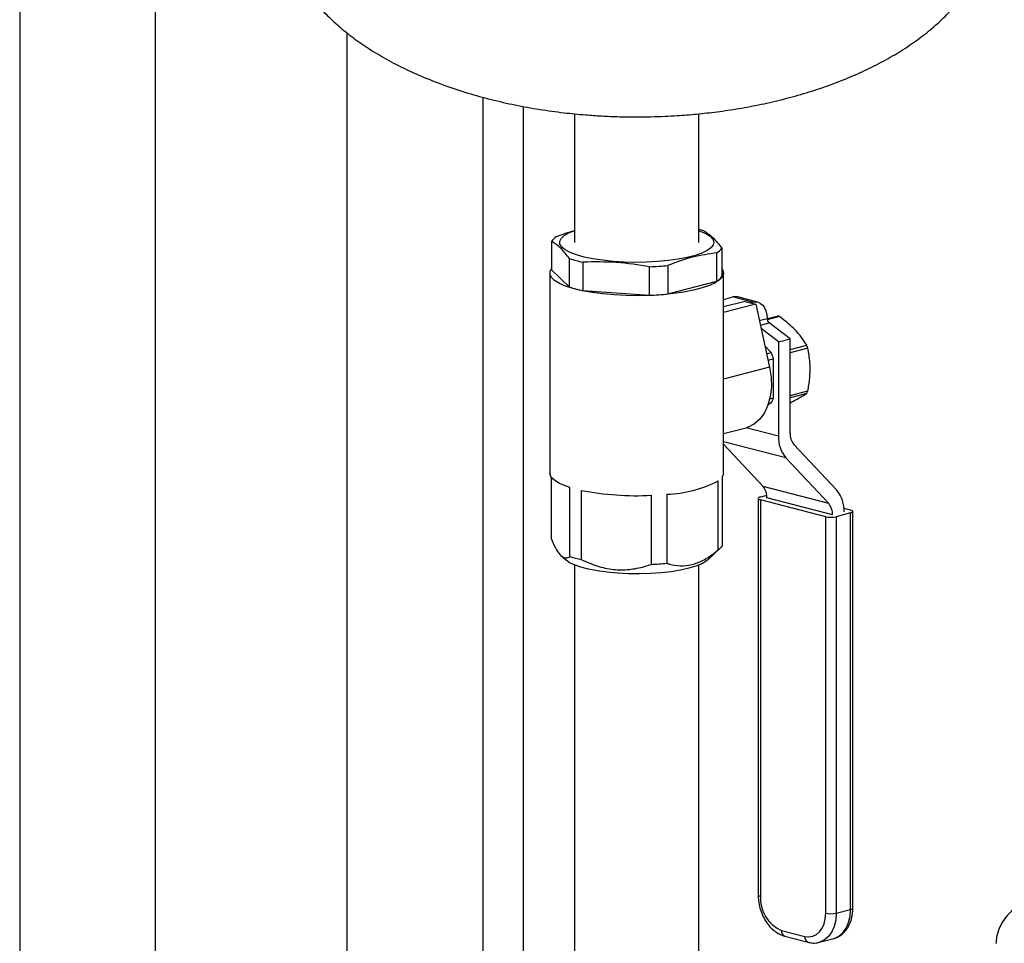
# Model space of a CAD drawing. Units: inches. Extents: x 0.1 to 22.1, y 0.1 to 17.1.
# Drawn here: x 4 to 4.8, y 5 to 5.7 of the extents above; entities that cross this region are included whole.
import ezdxf

# ---------------------------------------------------------------- set-up
doc = ezdxf.new("R2010")
doc.units = ezdxf.units.IN
doc.header["$MEASUREMENT"] = 0

msp = doc.modelspace()

# ---------------------------------------------------------------- linework, layer by layer
at = {"color": 7, "linetype": 'Continuous', "lineweight": 25}
for p, q in [((4.13177552, 4.30706413), (4.13177552, 6.2752548)), ((4.29307912, 5.719949), (4.29307912, 4.65122661)), ((4.48484282, 5.65172726), (4.48484282, 5.54331944)), ((4.58984286, 5.54331943), (4.58984286, 5.65167579)), ((4.46566924, 5.54420339), (4.46566924, 5.52018542)), ((4.60901648, 5.53855313), (4.60901648, 5.51453517)), ((4.48072944, 5.50563842), (4.48072944, 5.52965638)), ((4.60487173, 5.51053168), (4.60487173, 5.53454964)), ((4.46566924, 5.52018542), (4.48072944, 5.50563842)), ((4.492053, 5.52672563), (4.492053, 5.50270766)), ((4.54825831, 5.4988098), (4.54825831, 5.52282776)), ((4.56372662, 5.5239005), (4.56372662, 5.49988254)), ((4.46421787, 5.51736028), (4.46421787, 5.34892694)), ((4.61046781, 5.34892695), (4.61046781, 5.5173603)), ((4.492053, 5.50270766), (4.54825831, 5.4988098)), ((4.56372662, 5.49988254), (4.60487173, 5.51053168)), ((4.61046785, 5.49529797), (4.61832865, 5.49733249)), ((4.63490149, 5.49304313), (4.61832865, 5.49733249)), ((4.63928634, 5.49308116), (4.6227135, 5.49737053)), ((4.62882479, 5.49366274), (4.61046785, 5.48891161)), ((4.63766368, 5.49137507), (4.61046789, 5.48433628)), ((4.62882479, 5.49366274), (4.63766368, 5.49137507)), ((4.63306026, 5.49256658), (4.63490149, 5.49304313)), ((4.63766368, 5.49137507), (4.64936408, 5.43807205)), ((4.64728121, 5.47910993), (4.65577884, 5.48130928)), ((4.6577556, 5.48079766), (4.64742095, 5.47812286)), ((4.65688812, 5.45967201), (4.64218227, 5.47078979)), ((4.66661081, 5.46218843), (4.64902056, 5.47548688)), ((4.65688812, 5.45967201), (4.66661081, 5.46218843)), ((4.66661081, 5.38266514), (4.66661081, 5.46218843)), ((4.65079736, 5.45043028), (4.64541335, 5.45606993)), ((4.65688812, 5.45967201), (4.65688812, 5.38014873)), ((4.66661081, 5.45319785), (4.6806381, 5.45682838)), ((4.68162648, 5.45423427), (4.66661085, 5.45034794)), ((4.64687422, 5.44941489), (4.65079736, 5.45043028)), ((4.65280017, 5.44517319), (4.64807383, 5.44394993)), ((4.65280017, 5.41227982), (4.65280017, 5.44517319)), ((4.6495559, 5.41144014), (4.65280017, 5.41227982)), ((4.6806381, 5.41605784), (4.66661081, 5.41242731)), ((4.66661085, 5.41425401), (4.68162648, 5.41814034)), ((4.64819853, 5.40668256), (4.65079736, 5.40805946)), ((4.65079736, 5.40805946), (4.64845655, 5.40745361)), ((4.61046785, 5.38221859), (4.62952138, 5.38715001)), ((4.61046785, 5.3732853), (4.64394711, 5.33754883)), ((4.70596251, 5.3345332), (4.66982907, 5.37310264)), ((4.66305641, 5.36182063), (4.69918985, 5.32325096)), ((4.46527478, 5.34572069), (4.46527478, 5.29393613)), ((4.60941094, 5.34572077), (4.60941094, 5.28752377)), ((4.4811239, 5.27862702), (4.4811239, 5.33682402)), ((4.60594951, 5.28418027), (4.60594951, 5.34237728)), ((4.69918985, 5.32325096), (4.64394711, 5.33754883)), ((4.49058072, 5.33437641), (4.49058072, 5.27617941)), ((4.54973059, 5.27207735), (4.54973059, 5.33027436)), ((4.56264881, 5.33117023), (4.56264881, 5.27297323)), ((4.64703764, 5.33019517), (4.64159693, 5.328787)), ((4.63976636, 5.32764317), (4.63976636, 4.9935858)), ((4.69666288, 5.31224722), (4.64159695, 5.32649934)), ((4.64159695, 5.32649934), (4.64159695, 4.99244197)), ((4.70240811, 5.31368846), (4.64716537, 5.32798633)), ((4.69666288, 4.97818985), (4.69666288, 5.31224722)), ((4.71769926, 5.31540421), (4.70550167, 5.31224724)), ((4.70550167, 5.31224724), (4.70550167, 4.97818987)), ((4.71769932, 5.31769186), (4.71201274, 5.31916365)), ((4.71769926, 4.98134684), (4.71769926, 5.31540421)), ((4.71952991, 4.98249066), (4.71952991, 5.31654802)), ((4.47324949, 5.27974222), (4.47748956, 5.27579628)), ((4.59719615, 5.27579626), (4.60779393, 5.28565869)), ((4.48484282, 5.27150782), (4.48484282, 4.72994454)), ((4.58984286, 4.73775958), (4.58984286, 5.27150781)), ((4.70550167, 4.97818987), (4.71769926, 4.98134684)), ((4.65927456, 4.96371848), (4.67898518, 4.95861699)), ((4.66212796, 4.95881171), (4.68183858, 4.95371023)), ((4.69123471, 4.95365581), (4.70343231, 4.95681278)), ((4.84027702, 4.95269793), (4.8402786, 4.95294751))]:
    msp.add_line(p, q, dxfattribs=at)
at = {"color": 8, "linetype": 'Continuous', "lineweight": 25}
for p, q in [((4.01726576, 6.25410325), (4.01726576, 4.3214106)), ((4.40758872, 5.66569826), (4.40758872, 4.70201551)), ((4.44152988, 5.6579503), (4.44152988, 4.71676627)), ((4.64067971, 5.47763488), (4.64727586, 5.47934208)), ((4.64157426, 5.47355963), (4.64902056, 5.47548688)), ((4.64936408, 5.43807205), (4.61046789, 5.42800498)), ((4.65688812, 5.38014873), (4.6296781, 5.3871912)), ((4.66305641, 5.36182063), (4.61046785, 5.37543155))]:
    msp.add_line(p, q, dxfattribs=at)
at = {"color": 7, "linetype": 'Continuous', "lineweight": 25, "flags": 128}
for points in [[(4.5898429, 5.55323849), (4.59088865, 5.55285667), (4.59568331, 5.55073718), (4.59923451, 5.54845962), (4.60146655, 5.54607251), (4.60233201, 5.54362669), (4.60181227, 5.54117435), (4.59991853, 5.53876773), (4.5966911, 5.5364581), (4.59219868, 5.53429472), (4.58653719, 5.53232368), (4.57982717, 5.530587), (4.57221166, 5.5291217), (4.56385306, 5.52795899), (4.55492934, 5.52712367), (4.54563081, 5.52663352), (4.53615569, 5.526499), (4.5267058, 5.526723), (4.51748273, 5.52730071), (4.50868288, 5.52821982), (4.50049386, 5.52946078), (4.49309024, 5.53099709), (4.4866297, 5.53279604), (4.48125009, 5.53481927), (4.47706606, 5.53702366), (4.47416668, 5.53936226), (4.47261376, 5.54178518), (4.47244045, 5.5442408), (4.47365038, 5.5466768), (4.4762179, 5.54904123), (4.48008807, 5.55128371), (4.48484282, 5.55323849)], [(4.60901648, 5.52111238), (4.6099228, 5.5196668), (4.61045669, 5.51702999), (4.60956758, 5.5143996), (4.60727265, 5.51182682), (4.60361658, 5.50936176), (4.59867067, 5.50705237), (4.59253105, 5.50494362), (4.58531721, 5.50307654), (4.57716964, 5.50148749), (4.56824679, 5.50020738), (4.55872255, 5.49926113), (4.54878212, 5.49866716), (4.53861905, 5.49843704), (4.52843116, 5.49857521), (4.51841673, 5.49907904), (4.50877066, 5.49993868), (4.49968075, 5.50113741), (4.49132385, 5.50265191), (4.48386266, 5.50445269), (4.47744236, 5.5065047), (4.47218802, 5.508768), (4.46820178, 5.51119855), (4.46556134, 5.51374902), (4.46431809, 5.51636977), (4.46449614, 5.51900982), (4.46566928, 5.52111239)], [(4.6227135, 5.49737053), (4.6207428, 5.4976325), (4.61832865, 5.49733249)], [(4.63490149, 5.49304313), (4.63731564, 5.49334314), (4.63963697, 5.49298197), (4.64177634, 5.49197371), (4.6436515, 5.49035669), (4.64519042, 5.48819364), (4.64633392, 5.48556717), (4.6470381, 5.48257834), (4.64727586, 5.47934208)], [(4.64936408, 5.43807205), (4.65066076, 5.42969087), (4.65086884, 5.42140375), (4.64998135, 5.41348496), (4.64802774, 5.40619639), (4.64507257, 5.39977995), (4.64121381, 5.39444738), (4.63657907, 5.39037578), (4.63132191, 5.3876997), (4.62952138, 5.38715001)], [(4.4811239, 5.33682402), (4.47641075, 5.33846303), (4.47240763, 5.34022401), (4.46916133, 5.34208638), (4.46670951, 5.34402851), (4.46508097, 5.34602769), (4.46429453, 5.34806066), (4.46421787, 5.34892694)], [(4.61046781, 5.34892695), (4.61032639, 5.34775012), (4.60941094, 5.34572077)], [(4.64159693, 5.328787), (4.64081962, 5.32854189), (4.64024211, 5.3282622), (4.63988641, 5.32795876), (4.63976636, 5.32764317), (4.63988645, 5.32732759), (4.64024209, 5.32702414), (4.64081968, 5.32674446), (4.64159695, 5.32649934)], [(4.71769926, 5.31540421), (4.71847657, 5.31564933), (4.71905414, 5.31592898), (4.71940978, 5.31623245), (4.71952991, 5.31654802), (4.71940982, 5.31686361), (4.71905408, 5.31716707), (4.71847657, 5.31744672), (4.71769932, 5.31769186)], [(4.59719615, 5.27579626), (4.59598165, 5.27479405), (4.5922685, 5.27259139), (4.58732852, 5.27055654), (4.5812719, 5.26873498), (4.57423396, 5.26716742), (4.56637192, 5.26588886), (4.55786149, 5.26492782), (4.54889267, 5.26430583), (4.53966579, 5.26403676), (4.53038709, 5.26412662), (4.52126371, 5.26457342), (4.51249957, 5.26536713), (4.5042904, 5.26649005), (4.49681949, 5.26791713), (4.49025388, 5.26961644), (4.48474015, 5.27155003), (4.48040143, 5.27367474), (4.47748956, 5.27579628)], [(4.67898518, 4.95861699), (4.68243392, 4.95818838), (4.68575017, 4.95870425), (4.68880639, 4.96014479), (4.69148521, 4.96245458), (4.69368365, 4.96554491), (4.69531725, 4.96929699), (4.69632322, 4.9735667), (4.69666288, 4.97818985)]]:
    msp.add_lwpolyline(points, dxfattribs=at)
at = {"color": 8, "linetype": 'Continuous', "lineweight": 25, "flags": 128}
for points in [[(4.70343231, 4.95681278), (4.70405837, 4.95698984), (4.70787871, 4.95879055), (4.71122723, 4.96167773), (4.71397524, 4.96554066), (4.71601729, 4.97023083), (4.71727472, 4.97556788), (4.71769926, 4.98134684)], [(4.70550167, 4.97818987), (4.70507713, 4.97241092), (4.7038197, 4.96707386), (4.70177765, 4.96238369), (4.69902964, 4.95852077), (4.69568112, 4.95563358), (4.69186078, 4.95383287), (4.6910711, 4.95361451)]]:
    msp.add_lwpolyline(points, dxfattribs=at)
at = {"color": 7, "linetype": 'Continuous', "lineweight": 25}
for centre, radius, start, end in [((4.56593555, 5.46610098), 0.0914003, 72.14726614, 74.83691043), ((4.47661134, 5.53702246), 0.01308798, 121.28924218, 146.72448598), ((4.59807528, 5.54573312), 0.01308671, 301.28799114, 326.72573702), ((4.51357471, 5.63321995), 0.10864725, 252.40353175, 258.57483085), ((4.53846877, 5.77604629), 0.25340769, 272.21397815, 275.72032851), ((4.59807528, 5.52171516), 0.01308671, 301.28799114, 326.72573702), ((4.51357471, 5.60920199), 0.10864725, 252.40353175, 258.57483085), ((4.53846877, 5.75202832), 0.25340769, 272.21397815, 275.72032851), ((4.6522211, 5.47925769), 0.00494596, 179.02234281, 229.67648442), ((4.65111446, 5.4592129), 0.02258332, 72.89807631, 78.08028629), ((4.62790552, 5.43525156), 0.05697617, 19.46124912, 22.25312603), ((4.59956505, 5.42790212), 0.05596666, 17.97461786, 23.7363161), ((4.62290568, 5.42388109), 0.03206665, 330.43581282, 338.79006203), ((4.65167471, 5.43108), 0.03262734, 332.5860296, 336.63485463), ((4.6836537, 5.37895462), 0.0267922, 177.44553558, 219.7556138), ((4.68057638, 5.38204245), 0.01397944, 177.44701426, 219.75431699), ((4.55924844, 5.43356227), 0.10244849, 271.90205003, 297.11958737), ((4.63320098, 5.32860942), 0.01397828, 357.44517421, 39.75615704), ((4.53685267, 5.57308909), 0.24315599, 259.02986147, 273.0358947), ((4.6853638, 5.31739868), 0.02679363, 357.44632132, 39.75452627), ((4.68844372, 5.31431155), 0.01397828, 357.44517421, 39.75615704), ((4.70108224, 5.33204975), 0.02028967, 257.41937837, 282.58083042), ((4.59867293, 5.29517705), 0.01318627, 303.49264498, 324.52144923), ((4.51332459, 5.38354794), 0.10975101, 252.93852195, 258.03984065), ((4.5384964, 5.5276568), 0.25582623, 272.51685853, 275.41732819), ((4.67084394, 4.99064026), 0.02930243, 176.47484618, 246.74485293), ((4.70108224, 4.99799238), 0.02028967, 257.41937837, 282.58083042)]:
    msp.add_arc(centre, radius, start, end, dxfattribs=at)
at = {"color": 8, "linetype": 'Continuous', "lineweight": 25}
for centre, radius, start, end in [((4.64164732, 4.99455934), 0.00211797, 207.36499507, 268.63711682), ((4.71764889, 4.98346432), 0.00211808, 271.36261125, 332.63280142), ((4.66397158, 4.96316686), 0.0047293, 173.30185233, 247.05608815), ((4.68368285, 4.95806553), 0.00472992, 173.30457537, 247.03277614)]:
    msp.add_arc(centre, radius, start, end, dxfattribs=at)
at = {"color": 7, "linetype": 'Continuous', "lineweight": 25}
for points, knots in [([(4.23734288, 5.81954179), (4.23738567, 5.81737098), (4.23750111, 5.81151484), (4.23871045, 5.80195141), (4.2412796, 5.79092706), (4.2451084, 5.7799954), (4.25017861, 5.76921404), (4.25651601, 5.75857737), (4.26413426, 5.74811608), (4.27308823, 5.73783198), (4.28340749, 5.72777856), (4.29511238, 5.71801417), (4.30821033, 5.70860195), (4.32272088, 5.69959673), (4.33866493, 5.69105509), (4.35606873, 5.68303821), (4.37498299, 5.67560495), (4.39464363, 5.669103), (4.41477855, 5.66355231), (4.43495194, 5.65898205), (4.45545295, 5.65528345), (4.47526618, 5.65256469), (4.49267391, 5.6508447), (4.50828885, 5.64978498), (4.52264151, 5.649171), (4.53252691, 5.64909407), (4.53734286, 5.64905659)], [0, 0, 0, 0, 0.018799683, 0.05071556, 0.082998932, 0.115994995, 0.149820788, 0.184417294, 0.220340347, 0.257878772, 0.297244639, 0.338454376, 0.381641573, 0.426956057, 0.474541778, 0.52454909, 0.577165511, 0.632738804, 0.684784252, 0.738039729, 0.791477204, 0.844173294, 0.890679663, 0.924781316, 0.963355066, 1, 1, 1, 1]), ([(4.53734286, 5.64905659), (4.54536722, 5.64915468), (4.55671787, 5.64929343), (4.57356196, 5.65023251), (4.58813702, 5.65138523), (4.60550382, 5.65334026), (4.62366203, 5.6560329), (4.64245888, 5.65956535), (4.66148508, 5.6639638), (4.68040081, 5.66923301), (4.69887645, 5.67533868), (4.71662553, 5.68221752), (4.73344982, 5.68980517), (4.74921012, 5.69803573), (4.76380685, 5.706847), (4.77716096, 5.71617158), (4.78921599, 5.72594154), (4.79993866, 5.73609334), (4.80931491, 5.74656981), (4.81733253, 5.75730368), (4.82398535, 5.76822157), (4.82927048, 5.77923496), (4.83324284, 5.79034985), (4.83591085, 5.80155347), (4.8371757, 5.81131642), (4.83729742, 5.81730431), (4.8373429, 5.81954178)], [0, 0, 0, 0, 0.061051023, 0.086358048, 0.12842533, 0.172410281, 0.219614928, 0.268621481, 0.318826135, 0.369532527, 0.419904083, 0.469408487, 0.517641694, 0.56444624, 0.609692239, 0.653283562, 0.695191571, 0.735446641, 0.77412643, 0.811353901, 0.847162199, 0.881760867, 0.915253348, 0.948144643, 0.980623363, 1, 1, 1, 1]), ([(4.46981398, 5.54820688), (4.46991796, 5.54824906), (4.47490701, 5.55027264), (4.47992725, 5.55177845), (4.48484286, 5.55325287)], [0, 0, 0, 0, 0.020841618, 1, 1, 1, 1]), ([(4.59395628, 5.55310014), (4.59645115, 5.55147572), (4.60147108, 5.54820723), (4.60649128, 5.54178404), (4.60901648, 5.53855313)], [0, 0, 0, 0, 0.496993024, 1, 1, 1, 1]), ([(4.48072944, 5.52965638), (4.4782346, 5.53285166), (4.47321473, 5.5392809), (4.46819447, 5.54255599), (4.46566924, 5.54420339)], [0, 0, 0, 0, 0.496991283, 1, 1, 1, 1]), ([(4.60487173, 5.53454964), (4.59811119, 5.53355072), (4.58450946, 5.53154096), (4.57075197, 5.52674685), (4.5638306, 5.52394263), (4.56372662, 5.5239005)], [0, 0, 0, 0, 0.493252125, 0.992387069, 1, 1, 1, 1]), ([(4.54825831, 5.52282776), (4.53894736, 5.52425892), (4.52021279, 5.52713854), (4.50147716, 5.52686382), (4.492053, 5.52672563)], [0, 0, 0, 0, 0.496993024, 1, 1, 1, 1]), ([(4.6806381, 5.45682838), (4.6790929, 5.4592043), (4.67596746, 5.46401003), (4.66862684, 5.47227739), (4.66181958, 5.47761254), (4.6577556, 5.48079766)], [0, 0, 0, 0, 0.282668328, 0.571748575, 1, 1, 1, 1]), ([(4.68162648, 5.41814034), (4.68184929, 5.41937549), (4.68267783, 5.42396847), (4.68358619, 5.43204113), (4.68359145, 5.44308245), (4.68232997, 5.4502417), (4.68162648, 5.45423427)], [0, 0, 0, 0, 0.099849766, 0.371297804, 0.64938644, 1, 1, 1, 1]), ([(4.66661081, 5.4082025), (4.66873451, 5.40927766), (4.67448325, 5.41218807), (4.67825789, 5.41456132), (4.6806381, 5.41605784)], [0, 0, 0, 0, 0.369419921, 1, 1, 1, 1]), ([(4.46527478, 5.29393613), (4.46643652, 5.29118142), (4.46879539, 5.28558811), (4.47247371, 5.28006681), (4.47613451, 5.27745612), (4.4789783, 5.27750719), (4.4806121, 5.2783599), (4.4811239, 5.27862702)], [0, 0, 0, 0, 0.227822532, 0.462583832, 0.676581553, 0.898687414, 1, 1, 1, 1]), ([(4.56264881, 5.27297323), (4.56347042, 5.27272959), (4.56721352, 5.2716196), (4.57422122, 5.27054196), (4.58365362, 5.27147936), (4.59307865, 5.27509411), (4.60042144, 5.27972935), (4.60463919, 5.28312527), (4.60594951, 5.28418027)], [0, 0, 0, 0, 0.059686677, 0.271920892, 0.490437409, 0.694337376, 0.905040565, 1, 1, 1, 1]), ([(4.49058072, 5.27617941), (4.49491638, 5.27424618), (4.50371982, 5.27032082), (4.5174475, 5.26740053), (4.53110993, 5.26737843), (4.54172292, 5.26944031), (4.54782049, 5.27144833), (4.54973059, 5.27207735)], [0, 0, 0, 0, 0.227820543, 0.462583879, 0.676581581, 0.898687423, 1, 1, 1, 1]), ([(4.93019056, 5.01512774), (4.92785181, 5.01450935), (4.92101514, 5.01270167), (4.91033799, 5.00950904), (4.89849295, 5.00546595), (4.88758351, 5.00115339), (4.87762235, 4.99655906), (4.86864161, 4.99165232), (4.86067708, 4.9863861), (4.8540416, 4.98090356), (4.84878558, 4.97528346), (4.84486771, 4.96965849), (4.84216854, 4.96390732), (4.84055402, 4.95836297), (4.84044556, 4.95472404), (4.84039691, 4.95309182)], [0, 0, 0, 0, 0.0445625316, 0.1302653356, 0.2162900967, 0.3028277862, 0.3900211695, 0.4780261893, 0.5669436743, 0.6565897241, 0.7363497227, 0.8107569678, 0.8801801822, 0.946255757, 1, 1, 1, 1]), ([(4.63976636, 4.9935858), (4.63979487, 4.99246664), (4.6398755, 4.98930204), (4.64074933, 4.98402688), (4.64263315, 4.97801043), (4.64537469, 4.97240395), (4.64887823, 4.96742236), (4.65305649, 4.96331127), (4.65752662, 4.96032319), (4.66068451, 4.95928586), (4.66212796, 4.95881171)], [0, 0, 0, 0, 0.07325304, 0.207134671, 0.341270291, 0.475932369, 0.611413323, 0.747917529, 0.884774812, 1, 1, 1, 1]), ([(4.7035507, 4.95699388), (4.70454829, 4.9572559), (4.70706268, 4.95791633), (4.7106004, 4.9602981), (4.71400419, 4.96378838), (4.71667573, 4.96819038), (4.71854115, 4.97334016), (4.71941821, 4.97822739), (4.7195003, 4.98136035), (4.71952991, 4.98249066)], [0, 0, 0, 0, 0.1020712031, 0.2572677379, 0.4130640139, 0.5727022535, 0.7371487943, 0.9051692685, 1, 1, 1, 1]), ([(4.68183858, 4.95371023), (4.68283616, 4.95350743), (4.68545404, 4.95297526), (4.6886298, 4.95292487), (4.69059579, 4.95358998), (4.69101587, 4.95373209)], [0, 0, 0, 0, 0.32620255, 0.856029398, 1, 1, 1, 1])]:
    msp.add_open_spline(points, degree=3, knots=knots, dxfattribs=at)

doc.saveas('drawing.dxf')
